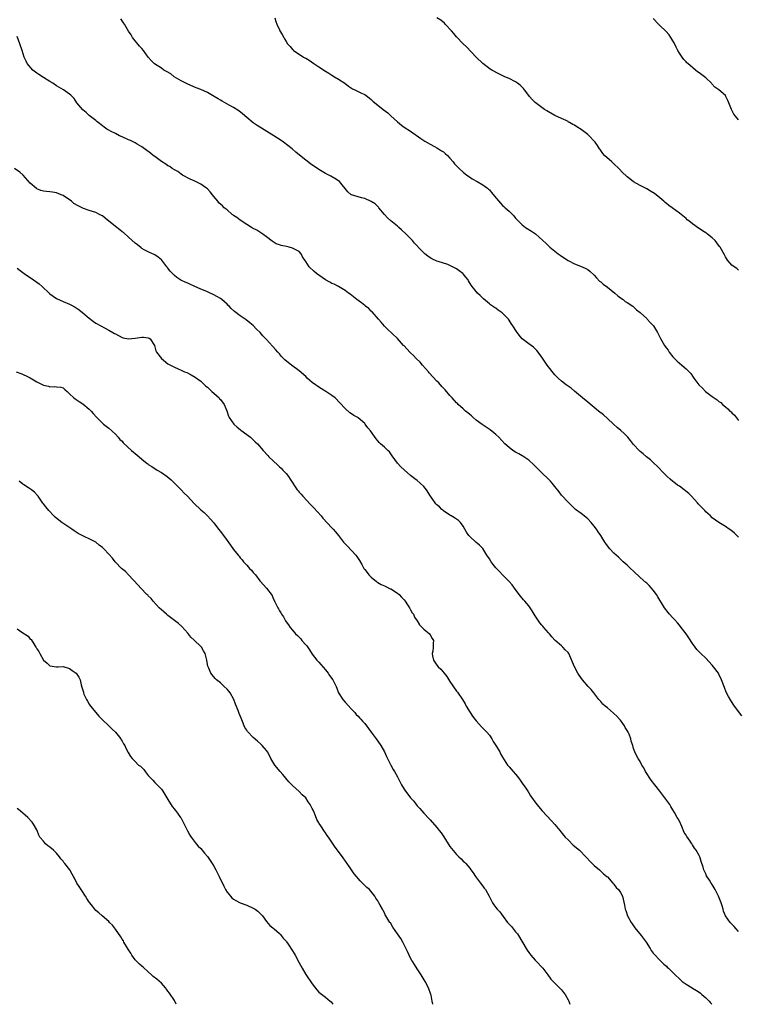
# Model space of a CAD drawing. Units: inches. Extents: x 2547000 to 2550000, y 1539000 to 1542000.
# Drawn here: x 2549054 to 2549273, y 1539000 to 1539300 of the extents above; entities that cross this region are included whole.
import ezdxf

# ---------------------------------------------------------------- set-up
doc = ezdxf.new("R2010")
doc.units = ezdxf.units.IN
doc.header["$MEASUREMENT"] = 0
doc.layers.add('LD25471539_10ft', color=41, linetype='Continuous')

msp = doc.modelspace()

# ---------------------------------------------------------------- linework, layer by layer
at = {"layer": 'LD25471539_10ft'}
for points, elevation in [([(2549273, 1539142.51), (2549271.74, 1539143.74), (2549270.63, 1539144.63), (2549270.11, 1539145), (2549269, 1539145.75), (2549267, 1539146.99), (2549265, 1539148.45), (2549264.42, 1539149), (2549263, 1539150.29), (2549262.67, 1539150.67), (2549261, 1539152.36), (2549260.7, 1539152.7), (2549260.46, 1539153), (2549258.67, 1539155), (2549257.82, 1539155.82), (2549256.43, 1539157), (2549255, 1539158.04), (2549254.42, 1539158.42), (2549253.3, 1539159.3), (2549253, 1539159.51), (2549252.18, 1539160.18), (2549251.28, 1539161), (2549249.3, 1539163), (2549249.17, 1539163.17), (2549249, 1539163.33), (2549248.21, 1539164.21), (2549247.3, 1539165), (2549246.15, 1539166.15), (2549244.96, 1539167), (2549243.94, 1539167.94), (2549243, 1539168.68), (2549242.64, 1539169), (2549241, 1539170.75), (2549240.02, 1539172.02), (2549239.2, 1539173), (2549238.16, 1539174.16), (2549237.1, 1539175.1), (2549236.02, 1539176.02), (2549234.83, 1539177), (2549233, 1539178.75), (2549231.8, 1539179.8), (2549230.26, 1539181), (2549227, 1539183.71), (2549225.36, 1539185), (2549223, 1539187.09), (2549221.94, 1539187.94), (2549220.45, 1539189), (2549219, 1539190.06), (2549218, 1539191), (2549217.49, 1539191.49), (2549217, 1539192.05), (2549216.56, 1539192.56), (2549215, 1539194.51), (2549214.63, 1539195), (2549213, 1539197.43), (2549211.89, 1539199), (2549211.49, 1539199.49), (2549211, 1539199.97), (2549210.44, 1539200.44), (2549209, 1539201.52), (2549207.06, 1539203.06), (2549206.12, 1539204.12), (2549205.25, 1539205.25), (2549204.15, 1539207), (2549203.66, 1539207.66), (2549203, 1539208.71), (2549202.8, 1539209), (2549201, 1539210.9), (2549200.88, 1539211), (2549199.74, 1539211.74), (2549199, 1539212.35), (2549198.6, 1539212.6), (2549198, 1539213), (2549197.37, 1539213.37), (2549197, 1539213.69), (2549195.19, 1539215.19), (2549194.21, 1539216.21), (2549193.41, 1539217), (2549193, 1539217.47), (2549191.72, 1539219), (2549191.43, 1539219.43), (2549190.68, 1539220.68), (2549190.51, 1539221), (2549189.85, 1539221.85), (2549189, 1539222.87), (2549188.87, 1539223), (2549187.75, 1539223.75), (2549187, 1539224.36), (2549186.56, 1539224.56), (2549185, 1539225.43), (2549184.32, 1539225.68), (2549181.36, 1539226.64), (2549181, 1539226.74), (2549179.44, 1539227.44), (2549179, 1539227.71), (2549178.24, 1539228.24), (2549177.35, 1539229), (2549177, 1539229.26), (2549175.32, 1539231), (2549175.15, 1539231.15), (2549174.2, 1539232.2), (2549173.53, 1539233), (2549171.6, 1539235), (2549170.23, 1539236.23), (2549169.42, 1539237), (2549169, 1539237.36), (2549166.99, 1539238.99), (2549165.96, 1539239.96), (2549164.99, 1539240.99), (2549163.33, 1539243), (2549163.19, 1539243.19), (2549163, 1539243.36), (2549162.19, 1539244.19), (2549161, 1539244.96), (2549159, 1539245.86), (2549158.03, 1539246.03), (2549157, 1539246.31), (2549155, 1539246.95), (2549154.91, 1539247), (2549153.86, 1539247.86), (2549151.3, 1539251), (2549151, 1539251.25), (2549149.93, 1539251.93), (2549148.66, 1539252.66), (2549148.01, 1539253), (2549147, 1539253.49), (2549145, 1539254.7), (2549142.42, 1539256.42), (2549141, 1539257.5), (2549139.07, 1539259.07), (2549137.97, 1539259.97), (2549136.82, 1539261), (2549134.22, 1539263), (2549133.5, 1539263.5), (2549131.25, 1539265), (2549126.15, 1539268.15), (2549124.95, 1539268.95), (2549123, 1539270.56), (2549121.71, 1539271.71), (2549120.58, 1539272.58), (2549119, 1539273.6), (2549117.65, 1539274.35), (2549115.55, 1539275.55), (2549115, 1539275.82), (2549114.27, 1539276.27), (2549113.03, 1539277), (2549111, 1539278.15), (2549109, 1539279.07), (2549107.62, 1539279.62), (2549105, 1539280.72), (2549103, 1539281.76), (2549100.87, 1539283), (2549099.82, 1539283.82), (2549098.58, 1539284.58), (2549097.78, 1539285), (2549097, 1539285.57), (2549094.93, 1539286.93), (2549093.89, 1539287.89), (2549092.98, 1539288.98), (2549091.49, 1539291), (2549091, 1539291.6), (2549090.34, 1539292.34), (2549088.22, 1539295), (2549087.73, 1539295.73), (2549087, 1539296.87), (2549085.77, 1539299), (2549085.45, 1539299.45), (2549085, 1539299.99), (2549084.6, 1539300.6)], 8550), ([(2549131.56, 1539301), (2549131.88, 1539299.88), (2549132.2, 1539299), (2549133, 1539297.3), (2549133.15, 1539297), (2549133.86, 1539295.86), (2549134.28, 1539295), (2549134.57, 1539294.57), (2549135, 1539293.75), (2549135.43, 1539293), (2549136.22, 1539292.22), (2549137, 1539291.32), (2549137.17, 1539291.17), (2549137.31, 1539291), (2549139, 1539289.91), (2549140.34, 1539289), (2549140.78, 1539288.78), (2549141, 1539288.63), (2549142.03, 1539288.03), (2549143.46, 1539287), (2549145, 1539285.96), (2549147, 1539284.65), (2549148.02, 1539284.02), (2549149, 1539283.44), (2549149.78, 1539283), (2549151, 1539282.24), (2549152.88, 1539281), (2549154.08, 1539280.08), (2549155.29, 1539279.29), (2549155.93, 1539279), (2549157, 1539278.47), (2549158.01, 1539278.01), (2549159, 1539277.56), (2549159.86, 1539277), (2549160.48, 1539276.48), (2549161, 1539276.08), (2549161.51, 1539275.51), (2549162.1, 1539275), (2549163, 1539274.33), (2549164.64, 1539273), (2549166.01, 1539272.01), (2549167, 1539271.05), (2549169, 1539269.18), (2549170.25, 1539268.25), (2549171, 1539267.62), (2549173, 1539266.34), (2549176.1, 1539264.1), (2549177.29, 1539263.29), (2549179, 1539262.38), (2549180.26, 1539261.74), (2549181, 1539261.34), (2549181.52, 1539261), (2549182.39, 1539260.39), (2549183, 1539260.03), (2549183.57, 1539259.57), (2549184.22, 1539259), (2549185, 1539258.18), (2549186, 1539257), (2549186.41, 1539256.41), (2549187, 1539255.75), (2549187.37, 1539255.37), (2549187.76, 1539255), (2549189, 1539253.9), (2549190.12, 1539253), (2549190.62, 1539252.62), (2549191.81, 1539251.81), (2549193.24, 1539251), (2549195, 1539250.05), (2549196.4, 1539249), (2549196.72, 1539248.72), (2549197, 1539248.45), (2549197.67, 1539247.67), (2549198.53, 1539246.53), (2549200.38, 1539244.38), (2549201, 1539243.73), (2549201.41, 1539243.41), (2549201.87, 1539243), (2549203, 1539241.93), (2549204.03, 1539241), (2549204.51, 1539240.51), (2549205, 1539239.87), (2549205.41, 1539239.41), (2549205.75, 1539239), (2549206.38, 1539238.38), (2549207, 1539237.83), (2549208.07, 1539237), (2549209.89, 1539235.89), (2549211.03, 1539235.03), (2549213.3, 1539233), (2549214.18, 1539232.18), (2549215, 1539231.35), (2549215.21, 1539231.21), (2549215.44, 1539231), (2549217, 1539229.77), (2549218.01, 1539229), (2549218.59, 1539228.59), (2549219, 1539228.27), (2549221, 1539226.93), (2549223, 1539225.87), (2549225.27, 1539225), (2549226.46, 1539224.46), (2549227, 1539224.19), (2549227.62, 1539223.62), (2549229, 1539222.47), (2549229.63, 1539221.63), (2549230.62, 1539220.62), (2549231, 1539220.41), (2549231.73, 1539219.73), (2549233, 1539218.8), (2549235.3, 1539217), (2549236.17, 1539216.17), (2549237, 1539215.55), (2549237.83, 1539215), (2549238.45, 1539214.45), (2549239, 1539214.08), (2549240.71, 1539213), (2549241, 1539212.76), (2549241.88, 1539211.88), (2549243, 1539211.1), (2549245, 1539209.18), (2549245.17, 1539209), (2549246.01, 1539208.01), (2549247.08, 1539207), (2549248.33, 1539205), (2549249.15, 1539203.15), (2549250.39, 1539201), (2549250.67, 1539200.67), (2549251, 1539200.2), (2549251.53, 1539199.53), (2549251.87, 1539199), (2549253, 1539197.58), (2549253.27, 1539197.27), (2549254.25, 1539196.25), (2549255, 1539195.55), (2549255.73, 1539195), (2549257, 1539193.9), (2549257.95, 1539193), (2549258.45, 1539192.45), (2549259, 1539191.63), (2549259.38, 1539191), (2549260.87, 1539189), (2549261.96, 1539187.96), (2549262.93, 1539187), (2549265, 1539185.38), (2549265.57, 1539185), (2549266.44, 1539184.45), (2549267, 1539183.88), (2549267.56, 1539183.56), (2549268.14, 1539183), (2549269, 1539182.23), (2549269.69, 1539181.69), (2549270.36, 1539181), (2549270.72, 1539180.72), (2549271, 1539180.43), (2549271.74, 1539179.74), (2549273, 1539178.13)], 8540), ([(2549273, 1539223.99), (2549272.45, 1539224.45), (2549271.64, 1539225), (2549271, 1539225.52), (2549269.67, 1539227), (2549269, 1539227.99), (2549268.67, 1539228.67), (2549267.35, 1539231), (2549267.19, 1539231.19), (2549266.35, 1539232.35), (2549265.83, 1539233), (2549265, 1539233.8), (2549263.52, 1539235), (2549263.21, 1539235.21), (2549263, 1539235.37), (2549261.96, 1539235.96), (2549261, 1539236.68), (2549260.8, 1539236.8), (2549259, 1539238.1), (2549257.88, 1539239), (2549257.37, 1539239.37), (2549257, 1539239.7), (2549255.45, 1539241), (2549255, 1539241.36), (2549252.78, 1539243), (2549251.74, 1539243.74), (2549251, 1539244.31), (2549250.62, 1539244.62), (2549250.2, 1539245), (2549249, 1539246.02), (2549247.33, 1539247.33), (2549246.1, 1539248.1), (2549245, 1539248.74), (2549243, 1539249.82), (2549241, 1539250.96), (2549239.82, 1539251.82), (2549239, 1539252.48), (2549238.72, 1539252.72), (2549237.7, 1539253.7), (2549236.46, 1539255), (2549235, 1539256.4), (2549234.31, 1539257), (2549232.14, 1539259), (2549231.61, 1539259.61), (2549231, 1539260.48), (2549230.78, 1539260.78), (2549230.64, 1539261), (2549229.96, 1539261.96), (2549229.29, 1539263), (2549229, 1539263.33), (2549227.43, 1539265), (2549227, 1539265.37), (2549225, 1539266.92), (2549223.69, 1539267.69), (2549223, 1539268.2), (2549222.46, 1539268.46), (2549221.49, 1539269), (2549221.17, 1539269.17), (2549221, 1539269.29), (2549220.4, 1539269.6), (2549219, 1539270.28), (2549217, 1539271.19), (2549215, 1539272.23), (2549214.56, 1539272.56), (2549213.85, 1539273), (2549213, 1539273.57), (2549211, 1539275.15), (2549210.07, 1539276.07), (2549209.25, 1539277), (2549209, 1539277.29), (2549207.73, 1539279), (2549207.39, 1539279.39), (2549206.38, 1539280.38), (2549205.59, 1539281), (2549205, 1539281.41), (2549203, 1539282.47), (2549201.76, 1539283), (2549199.89, 1539283.89), (2549197.71, 1539285), (2549197.28, 1539285.28), (2549194.98, 1539287), (2549193, 1539289), (2549190.07, 1539292.07), (2549189, 1539293), (2549187, 1539295.12), (2549186.17, 1539296.17), (2549185.44, 1539297), (2549183.56, 1539299), (2549183.28, 1539299.28), (2549182.19, 1539300.19), (2549181, 1539301)], 8530), ([(2549273, 1539269.8), (2549272.04, 1539271), (2549271.59, 1539271.59), (2549271, 1539272.76), (2549270.85, 1539273), (2549269.99, 1539275), (2549269.71, 1539275.71), (2549269.15, 1539277), (2549269, 1539277.21), (2549267.01, 1539279), (2549265.79, 1539279.79), (2549264.84, 1539280.84), (2549264.74, 1539281), (2549263, 1539282.63), (2549262.58, 1539283), (2549261, 1539284.19), (2549260.51, 1539284.51), (2549259.89, 1539285), (2549257.55, 1539287), (2549257.27, 1539287.27), (2549257, 1539287.57), (2549256.28, 1539288.28), (2549255.76, 1539289), (2549255, 1539290.14), (2549254.5, 1539291), (2549253.98, 1539291.98), (2549253.32, 1539293.32), (2549253, 1539293.92), (2549252.35, 1539295), (2549251.8, 1539295.8), (2549250.86, 1539296.86), (2549249, 1539298.6), (2549248.6, 1539299), (2549247, 1539300.71)], 8520), ([(2549274.03, 1539088.03), (2549271.81, 1539091), (2549270.68, 1539092.68), (2549269.92, 1539093.92), (2549269.23, 1539095.23), (2549268.69, 1539096.69), (2549267.85, 1539099), (2549267, 1539100.76), (2549266.86, 1539101), (2549265.37, 1539103), (2549265, 1539103.45), (2549263, 1539105.6), (2549261.5, 1539107), (2549261.25, 1539107.25), (2549260.29, 1539108.29), (2549259.72, 1539109), (2549259, 1539110.04), (2549257.83, 1539111.83), (2549257, 1539113), (2549255.53, 1539115), (2549255, 1539115.69), (2549254.4, 1539116.4), (2549253.42, 1539117.42), (2549253, 1539117.95), (2549251.95, 1539119), (2549251.5, 1539119.5), (2549250.44, 1539121), (2549249.53, 1539122.47), (2549249, 1539123.28), (2549248.34, 1539124.34), (2549247.99, 1539125), (2549247, 1539126.36), (2549246.49, 1539127), (2549245.75, 1539127.75), (2549245, 1539128.47), (2549244.71, 1539128.71), (2549243, 1539130.23), (2549241, 1539132.15), (2549240.05, 1539133), (2549239, 1539133.98), (2549237.84, 1539135), (2549236.37, 1539136.37), (2549235.66, 1539137), (2549235, 1539137.62), (2549233.75, 1539139), (2549233, 1539139.91), (2549232.54, 1539140.54), (2549232.25, 1539141), (2549231, 1539143), (2549230.17, 1539144.17), (2549229.7, 1539145), (2549229, 1539145.88), (2549228.04, 1539147), (2549227, 1539148.11), (2549226.5, 1539148.5), (2549225.92, 1539149), (2549225, 1539149.74), (2549223.29, 1539151), (2549223, 1539151.25), (2549222.12, 1539152.12), (2549221, 1539153.15), (2549219, 1539155.37), (2549218.3, 1539156.3), (2549217, 1539157.97), (2549216.13, 1539159), (2549215.64, 1539159.64), (2549215, 1539160.17), (2549213, 1539162.14), (2549212.16, 1539163), (2549211.61, 1539163.61), (2549211, 1539164.18), (2549210.59, 1539164.59), (2549209, 1539166.02), (2549207.23, 1539167.23), (2549207, 1539167.35), (2549205.96, 1539167.96), (2549205, 1539168.43), (2549204.13, 1539169), (2549203, 1539169.83), (2549201.73, 1539171), (2549199.85, 1539173), (2549199, 1539173.8), (2549198.37, 1539174.37), (2549197.25, 1539175.25), (2549196.03, 1539176.03), (2549194.84, 1539176.84), (2549193, 1539178.24), (2549192.05, 1539179), (2549191.51, 1539179.51), (2549191, 1539179.91), (2549190.43, 1539180.43), (2549189.7, 1539181), (2549189.36, 1539181.36), (2549189, 1539181.63), (2549187.52, 1539183), (2549187.27, 1539183.27), (2549187, 1539183.49), (2549185.69, 1539185), (2549185, 1539185.73), (2549183.51, 1539187.51), (2549182.51, 1539188.51), (2549181.56, 1539189.56), (2549181, 1539190.08), (2549178.65, 1539192.65), (2549178.4, 1539193), (2549176.66, 1539195), (2549175.9, 1539195.9), (2549174.73, 1539197), (2549173.91, 1539197.91), (2549173, 1539198.76), (2549172.71, 1539199), (2549171, 1539200.86), (2549170.85, 1539201), (2549169, 1539203.13), (2549165.95, 1539205.95), (2549165, 1539206.86), (2549164.06, 1539208.06), (2549163.21, 1539209), (2549161.26, 1539211.26), (2549161, 1539211.5), (2549160.25, 1539212.25), (2549159.25, 1539213), (2549159, 1539213.21), (2549158, 1539214), (2549156.61, 1539215), (2549154.6, 1539216.6), (2549154.01, 1539217), (2549153, 1539217.74), (2549151, 1539218.94), (2549149.66, 1539219.66), (2549149, 1539219.94), (2549148.32, 1539220.32), (2549147, 1539221.04), (2549145, 1539222.41), (2549144.24, 1539223), (2549143.58, 1539223.58), (2549142.02, 1539225), (2549141, 1539226.6), (2549140.69, 1539227), (2549140.04, 1539228.04), (2549139.63, 1539229), (2549139, 1539229.63), (2549137, 1539230.71), (2549135.98, 1539231), (2549135.14, 1539231.14), (2549133.49, 1539231.49), (2549133, 1539231.69), (2549132.02, 1539232.02), (2549130.77, 1539232.77), (2549129, 1539234.16), (2549127.89, 1539235), (2549127.36, 1539235.36), (2549126.13, 1539236.13), (2549125, 1539236.66), (2549124.8, 1539236.8), (2549124.43, 1539237), (2549123, 1539237.86), (2549121, 1539239.2), (2549120.04, 1539240.04), (2549119, 1539240.64), (2549118.81, 1539240.81), (2549118.54, 1539241), (2549117, 1539242.35), (2549116.14, 1539243), (2549115.6, 1539243.6), (2549114.55, 1539244.55), (2549114.15, 1539245), (2549113, 1539246.43), (2549112.58, 1539247), (2549111.82, 1539247.82), (2549111, 1539248.77), (2549110.75, 1539249), (2549109.74, 1539249.74), (2549109, 1539250.24), (2549107, 1539251.23), (2549105.76, 1539251.76), (2549103.45, 1539253), (2549103, 1539253.29), (2549102.04, 1539254.04), (2549101, 1539254.57), (2549100.32, 1539255), (2549099.56, 1539255.56), (2549099, 1539255.78), (2549098.32, 1539256.32), (2549097, 1539257.13), (2549095, 1539258.65), (2549094.52, 1539259), (2549093.67, 1539259.67), (2549091, 1539261.58), (2549089.59, 1539262.41), (2549089, 1539262.78), (2549087.53, 1539263.53), (2549087, 1539263.75), (2549085, 1539264.67), (2549084.25, 1539265), (2549083, 1539265.63), (2549081.7, 1539266.3), (2549081, 1539266.64), (2549080.38, 1539267), (2549079.57, 1539267.57), (2549079, 1539268), (2549077.72, 1539269), (2549077.33, 1539269.33), (2549077, 1539269.58), (2549075, 1539271.2), (2549074.05, 1539272.05), (2549073, 1539272.92), (2549071.24, 1539275), (2549070.34, 1539276.34), (2549069.35, 1539277.35), (2549069, 1539277.66), (2549067.09, 1539279), (2549065.75, 1539279.75), (2549065, 1539280.21), (2549063.83, 1539281), (2549063, 1539281.49), (2549061, 1539282.74), (2549059.63, 1539283.63), (2549059, 1539284.07), (2549057.77, 1539285), (2549056.04, 1539287), (2549055.76, 1539287.76), (2549055.14, 1539289), (2549054.52, 1539291), (2549053.82, 1539293), (2549053, 1539295.25)], 8560), ([(2549273, 1539022.26), (2549272.29, 1539023), (2549271.7, 1539023.7), (2549271, 1539024.43), (2549270.49, 1539025), (2549269.06, 1539027), (2549268.45, 1539028.45), (2549268.28, 1539029), (2549267.99, 1539030.01), (2549267.65, 1539031), (2549267.45, 1539031.45), (2549266.86, 1539033), (2549265.83, 1539035), (2549265, 1539036.51), (2549264.67, 1539037), (2549264.13, 1539037.87), (2549263.24, 1539039.24), (2549263, 1539039.82), (2549262.58, 1539040.58), (2549262.41, 1539041), (2549262.18, 1539041.82), (2549261.56, 1539043.56), (2549261.18, 1539045), (2549261, 1539045.41), (2549260.12, 1539047), (2549259.61, 1539047.61), (2549259, 1539048.67), (2549258.85, 1539048.85), (2549258.76, 1539049), (2549258.21, 1539049.79), (2549257.18, 1539051.18), (2549257, 1539051.57), (2549256.46, 1539052.46), (2549255.71, 1539054.29), (2549255, 1539055.85), (2549254.56, 1539056.56), (2549254.33, 1539057), (2549253.5, 1539058.5), (2549253, 1539059.32), (2549252.33, 1539060.33), (2549252, 1539061), (2549250.56, 1539063), (2549249, 1539065.03), (2549247.42, 1539067), (2549246.36, 1539068.36), (2549245.91, 1539069), (2549245, 1539070.46), (2549244.64, 1539071), (2549244.1, 1539072.1), (2549243.53, 1539073), (2549243, 1539074.05), (2549242.43, 1539075), (2549241.91, 1539075.91), (2549241.38, 1539077), (2549241, 1539078.04), (2549240.72, 1539079), (2549240.29, 1539080.29), (2549240.15, 1539081), (2549239.61, 1539082.39), (2549239.33, 1539083), (2549239, 1539083.58), (2549238.42, 1539084.42), (2549238.17, 1539085), (2549237.67, 1539085.67), (2549237, 1539086.66), (2549236.73, 1539087), (2549235.86, 1539087.86), (2549235, 1539088.75), (2549234.85, 1539088.85), (2549233, 1539090.42), (2549232.29, 1539091), (2549231.61, 1539091.61), (2549231, 1539092.33), (2549230.66, 1539092.66), (2549230.44, 1539093), (2549229.79, 1539093.79), (2549228.89, 1539095), (2549228.06, 1539096.06), (2549227.16, 1539097), (2549225.37, 1539099), (2549224.39, 1539100.39), (2549223.98, 1539101), (2549222.95, 1539103), (2549221.21, 1539107), (2549221, 1539107.31), (2549220.15, 1539108.15), (2549219.39, 1539109), (2549219, 1539109.36), (2549217.03, 1539111.03), (2549216.07, 1539112.07), (2549215.31, 1539113), (2549215, 1539113.32), (2549213.66, 1539115), (2549213.33, 1539115.33), (2549213, 1539115.69), (2549212.42, 1539116.42), (2549211, 1539118.53), (2549210.7, 1539119), (2549210.08, 1539120.08), (2549209.44, 1539121), (2549209, 1539121.6), (2549207.82, 1539123), (2549207.43, 1539123.43), (2549206.52, 1539124.52), (2549206.09, 1539125), (2549204.65, 1539127), (2549203.98, 1539127.98), (2549203.04, 1539129), (2549201, 1539131.04), (2549200.07, 1539132.07), (2549199.14, 1539133), (2549199, 1539133.17), (2549198.2, 1539134.2), (2549197.52, 1539135), (2549197, 1539135.88), (2549196.57, 1539136.57), (2549196.24, 1539137), (2549195, 1539139.05), (2549194.03, 1539140.03), (2549192.87, 1539141), (2549191, 1539142.71), (2549190.74, 1539143), (2549190.06, 1539144.06), (2549189, 1539145.91), (2549188.23, 1539147), (2549187.56, 1539147.56), (2549187, 1539147.96), (2549186.41, 1539148.41), (2549185.4, 1539149), (2549185, 1539149.21), (2549183, 1539150.55), (2549182.78, 1539150.78), (2549182.48, 1539151), (2549181.76, 1539151.75), (2549181, 1539152.41), (2549180.73, 1539152.73), (2549180.47, 1539153), (2549179.07, 1539155), (2549177.79, 1539157), (2549177, 1539157.99), (2549175.94, 1539159), (2549175, 1539159.77), (2549174.27, 1539160.27), (2549173.4, 1539161), (2549173, 1539161.31), (2549171.02, 1539163.02), (2549169.98, 1539163.98), (2549169, 1539165.07), (2549167.36, 1539167.36), (2549167, 1539167.94), (2549166.53, 1539168.53), (2549166.08, 1539169), (2549165, 1539169.99), (2549163.83, 1539171), (2549163.35, 1539171.35), (2549163, 1539171.87), (2549162.48, 1539172.48), (2549160.77, 1539175), (2549159.92, 1539175.92), (2549159.16, 1539177), (2549159, 1539177.17), (2549157, 1539178.91), (2549156.87, 1539179), (2549155.68, 1539179.68), (2549155, 1539180.13), (2549154.46, 1539180.46), (2549153, 1539181.73), (2549151.45, 1539183.45), (2549149.96, 1539185), (2549149, 1539185.73), (2549147.15, 1539187), (2549145.81, 1539187.81), (2549145, 1539188.32), (2549144.57, 1539188.57), (2549143.97, 1539189), (2549143, 1539189.75), (2549142.28, 1539190.28), (2549141.49, 1539191), (2549141, 1539191.48), (2549139, 1539193.27), (2549136.66, 1539195), (2549135.72, 1539195.72), (2549134.65, 1539196.65), (2549133.66, 1539197.66), (2549133, 1539198.41), (2549132.51, 1539199), (2549131.77, 1539199.77), (2549131, 1539200.64), (2549130.82, 1539200.82), (2549129, 1539202.85), (2549127.96, 1539203.97), (2549127.08, 1539205), (2549126.02, 1539206.02), (2549125, 1539207.05), (2549123.94, 1539207.94), (2549122.83, 1539208.83), (2549122.54, 1539209), (2549121, 1539210.08), (2549119.31, 1539211.31), (2549118.27, 1539212.27), (2549117.63, 1539213), (2549117.29, 1539213.29), (2549117, 1539213.6), (2549115.45, 1539215), (2549115, 1539215.3), (2549113.9, 1539215.9), (2549113, 1539216.43), (2549112.6, 1539216.6), (2549111.83, 1539217), (2549111, 1539217.34), (2549110.37, 1539217.63), (2549109, 1539218.17), (2549107, 1539219.12), (2549105.66, 1539219.66), (2549105, 1539219.99), (2549104.28, 1539220.28), (2549102.96, 1539220.96), (2549101.74, 1539221.74), (2549101, 1539222.37), (2549099.69, 1539223.69), (2549099, 1539224.59), (2549098.81, 1539224.81), (2549098.68, 1539225), (2549097.07, 1539227.07), (2549097, 1539227.15), (2549095.98, 1539227.98), (2549095, 1539228.67), (2549094.78, 1539228.78), (2549093.38, 1539229.38), (2549093, 1539229.55), (2549091.78, 1539230.22), (2549091, 1539230.63), (2549090.78, 1539230.78), (2549089.66, 1539231.66), (2549089, 1539232.24), (2549087, 1539234.08), (2549085.43, 1539235.43), (2549085, 1539235.7), (2549084.3, 1539236.3), (2549083, 1539237.25), (2549079.88, 1539239.88), (2549079, 1539240.5), (2549078.69, 1539240.69), (2549078.1, 1539241), (2549077, 1539241.54), (2549075, 1539242.16), (2549073.21, 1539242.79), (2549073, 1539242.85), (2549071.56, 1539243.56), (2549070.32, 1539244.32), (2549069.53, 1539245), (2549067, 1539246.72), (2549066.39, 1539247), (2549065, 1539247.57), (2549063.73, 1539247.73), (2549063, 1539247.89), (2549061.92, 1539247.92), (2549061, 1539248.08), (2549060.25, 1539248.25), (2549059, 1539248.8), (2549058.87, 1539248.87), (2549057, 1539250.56), (2549054.83, 1539253), (2549053.84, 1539253.84), (2549052.14, 1539255)], 8570), ([(2549053, 1539224.61), (2549053.88, 1539223.88), (2549055.09, 1539223), (2549057.94, 1539221), (2549059, 1539220.32), (2549059.76, 1539219.76), (2549060.67, 1539219), (2549062.8, 1539217), (2549063, 1539216.8), (2549064, 1539216), (2549065, 1539215.33), (2549067, 1539214.38), (2549069, 1539213.55), (2549069.37, 1539213.37), (2549070.67, 1539212.67), (2549071, 1539212.48), (2549071.88, 1539211.88), (2549073, 1539211), (2549075, 1539209.3), (2549076.32, 1539208.32), (2549077, 1539207.85), (2549078.48, 1539207), (2549079.63, 1539206.37), (2549081, 1539205.66), (2549082.13, 1539205), (2549082.69, 1539204.69), (2549083, 1539204.5), (2549085, 1539203.46), (2549085.35, 1539203.35), (2549087, 1539203.04), (2549089, 1539203.24), (2549091, 1539203.53), (2549091.5, 1539203.5), (2549093, 1539203.33), (2549093.22, 1539203.22), (2549093.55, 1539203), (2549094.86, 1539201), (2549095, 1539200.63), (2549095.33, 1539199.33), (2549095.51, 1539199), (2549096.98, 1539196.98), (2549099, 1539195.44), (2549099.77, 1539195), (2549101, 1539194.4), (2549102.13, 1539193.87), (2549103, 1539193.49), (2549104.01, 1539193), (2549104.7, 1539192.7), (2549106.04, 1539192.04), (2549107.31, 1539191.31), (2549109, 1539190.06), (2549109.56, 1539189.56), (2549110.11, 1539189), (2549110.57, 1539188.57), (2549111, 1539188.23), (2549112.32, 1539187), (2549113, 1539186.44), (2549114.56, 1539185), (2549114.75, 1539184.75), (2549115, 1539184.47), (2549116.13, 1539183), (2549116.96, 1539181.04), (2549117.45, 1539179.45), (2549117.66, 1539179), (2549119.08, 1539177), (2549120.05, 1539176.05), (2549121, 1539175.38), (2549121.2, 1539175.2), (2549124.15, 1539173), (2549125, 1539172.25), (2549125.63, 1539171.63), (2549126.32, 1539171), (2549127.99, 1539169), (2549129.4, 1539167.4), (2549129.8, 1539167), (2549132.5, 1539164.5), (2549133, 1539164), (2549133.53, 1539163.53), (2549134.02, 1539163), (2549135, 1539161.89), (2549135.73, 1539161), (2549136.25, 1539160.25), (2549138.37, 1539157), (2549138.67, 1539156.67), (2549139, 1539156.23), (2549139.59, 1539155.59), (2549140.09, 1539155), (2549142.5, 1539152.5), (2549143.47, 1539151.47), (2549145.67, 1539149), (2549146.27, 1539148.27), (2549149, 1539145.35), (2549149.34, 1539145), (2549150.11, 1539144.11), (2549150.95, 1539143), (2549152.57, 1539141), (2549153.75, 1539139.75), (2549156.26, 1539137), (2549156.6, 1539136.6), (2549157.39, 1539135.39), (2549158.15, 1539134.15), (2549158.75, 1539133), (2549159, 1539132.63), (2549159.7, 1539131.7), (2549160.27, 1539131), (2549161, 1539130.27), (2549162.54, 1539129), (2549162.8, 1539128.8), (2549163, 1539128.67), (2549164.05, 1539128.05), (2549165, 1539127.66), (2549165.43, 1539127.43), (2549166.8, 1539126.8), (2549167, 1539126.74), (2549169, 1539125.48), (2549169.54, 1539125), (2549170.23, 1539124.23), (2549171, 1539123.44), (2549171.33, 1539123), (2549172.08, 1539121.92), (2549172.66, 1539121), (2549172.74, 1539120.74), (2549173, 1539120.38), (2549173.45, 1539119.45), (2549173.87, 1539119), (2549174.15, 1539118.15), (2549175.03, 1539117), (2549175.72, 1539115.72), (2549176.52, 1539115), (2549177, 1539114.46), (2549178.75, 1539113), (2549179, 1539112.68), (2549179.6, 1539111.6), (2549179.96, 1539111), (2549179.83, 1539110.17), (2549179.83, 1539109), (2549179.73, 1539107.73), (2549179.55, 1539107), (2549179.64, 1539106.36), (2549180, 1539105), (2549180.41, 1539104.41), (2549181, 1539103.49), (2549181.35, 1539103), (2549182.2, 1539102.2), (2549183.22, 1539101), (2549184.02, 1539100.02), (2549185, 1539098.46), (2549187, 1539095.57), (2549187.26, 1539095.26), (2549188.77, 1539093), (2549189.63, 1539091.63), (2549189.97, 1539091), (2549191.17, 1539089), (2549191.88, 1539087.88), (2549192.54, 1539087), (2549193, 1539086.45), (2549194.61, 1539084.61), (2549195, 1539084.29), (2549196.26, 1539083), (2549197, 1539082.12), (2549197.77, 1539081), (2549198.2, 1539080.2), (2549198.98, 1539079), (2549200.19, 1539077), (2549200.44, 1539076.44), (2549201, 1539075.44), (2549202.53, 1539073), (2549202.73, 1539072.73), (2549203, 1539072.43), (2549203.69, 1539071.69), (2549204.25, 1539071), (2549205, 1539070.19), (2549205.54, 1539069.54), (2549206.35, 1539068.35), (2549207, 1539067.51), (2549208.1, 1539065.9), (2549208.69, 1539065), (2549208.8, 1539064.8), (2549209, 1539064.53), (2549209.58, 1539063.58), (2549211.46, 1539061), (2549213.07, 1539059.07), (2549215.98, 1539055.98), (2549217, 1539054.83), (2549218.49, 1539053), (2549219.64, 1539051.64), (2549220.17, 1539051), (2549221, 1539050.13), (2549222.6, 1539048.6), (2549224.46, 1539047), (2549226.41, 1539045), (2549226.68, 1539044.68), (2549227.65, 1539043.65), (2549228.37, 1539043), (2549229, 1539042.39), (2549230.64, 1539041), (2549230.82, 1539040.82), (2549231, 1539040.65), (2549231.82, 1539039.82), (2549232.85, 1539039), (2549233, 1539038.85), (2549234.65, 1539037), (2549234.81, 1539036.81), (2549235, 1539036.62), (2549235.66, 1539035.66), (2549236.36, 1539035), (2549237, 1539034.12), (2549237.62, 1539033), (2549238.26, 1539030.26), (2549238.47, 1539029), (2549238.63, 1539028.63), (2549239.18, 1539027), (2549240.21, 1539025), (2549240.51, 1539024.51), (2549241.33, 1539023.33), (2549243.27, 1539021), (2549244.78, 1539019), (2549246.05, 1539017), (2549246.4, 1539016.4), (2549247, 1539015.62), (2549247.25, 1539015.25), (2549249, 1539013.43), (2549249.48, 1539013), (2549250.22, 1539012.22), (2549251, 1539011.59), (2549251.28, 1539011.28), (2549251.62, 1539011), (2549253, 1539009.67), (2549253.66, 1539009), (2549255, 1539007.74), (2549255.36, 1539007.36), (2549255.8, 1539007), (2549257, 1539006.1), (2549258.81, 1539005), (2549259, 1539004.91), (2549260.22, 1539004.22), (2549261, 1539003.74), (2549261.44, 1539003.44), (2549261.85, 1539003), (2549263, 1539001.99), (2549264.05, 1539001), (2549264.49, 1539000.49), (2549264.86, 1539000)], 8580), ([(2549052.66, 1539193), (2549054.38, 1539192.38), (2549055, 1539192.08), (2549055.75, 1539191.75), (2549057, 1539191.08), (2549059, 1539189.89), (2549061, 1539188.87), (2549062.54, 1539188.54), (2549063, 1539188.36), (2549064.5, 1539188.5), (2549065, 1539188.4), (2549066.27, 1539188.27), (2549067, 1539188.03), (2549067.52, 1539187.52), (2549068.23, 1539187), (2549069, 1539186.29), (2549070.26, 1539185), (2549070.68, 1539184.68), (2549071, 1539184.54), (2549071.86, 1539183.86), (2549073, 1539183.19), (2549075, 1539181.57), (2549075.61, 1539181), (2549076.21, 1539180.21), (2549077.15, 1539179.15), (2549077.34, 1539179), (2549079, 1539177.25), (2549079.36, 1539177), (2549081, 1539175.74), (2549081.88, 1539175), (2549083, 1539173.94), (2549083.78, 1539173), (2549084.35, 1539172.35), (2549085, 1539171.76), (2549085.33, 1539171.33), (2549087.91, 1539169), (2549088.46, 1539168.46), (2549089, 1539168.05), (2549090.18, 1539167), (2549091, 1539166.31), (2549092.62, 1539165), (2549092.84, 1539164.84), (2549093, 1539164.72), (2549094.06, 1539164.06), (2549095.67, 1539163), (2549097, 1539162.21), (2549098.72, 1539161), (2549099.97, 1539159.97), (2549101.01, 1539159.01), (2549101.98, 1539157.98), (2549102.98, 1539157), (2549103.93, 1539155.93), (2549104.9, 1539155), (2549107, 1539152.8), (2549109, 1539150.88), (2549110.02, 1539150.02), (2549111, 1539149.06), (2549112, 1539148), (2549113, 1539146.84), (2549114.39, 1539145), (2549115, 1539144.22), (2549117, 1539141.49), (2549118.08, 1539140.08), (2549119, 1539138.8), (2549120.38, 1539137), (2549120.68, 1539136.68), (2549121, 1539136.21), (2549121.58, 1539135.58), (2549122.05, 1539135), (2549123, 1539133.94), (2549123.9, 1539133), (2549124.46, 1539132.46), (2549125, 1539131.71), (2549125.67, 1539131), (2549127, 1539129.19), (2549127.2, 1539129), (2549128.04, 1539128.04), (2549129.03, 1539127), (2549130.72, 1539124.72), (2549131, 1539124.13), (2549131.46, 1539123), (2549131.87, 1539122.13), (2549132.46, 1539121), (2549132.7, 1539120.7), (2549133, 1539120.09), (2549133.42, 1539119.42), (2549133.63, 1539119), (2549134.2, 1539118.2), (2549134.8, 1539117), (2549135, 1539116.68), (2549135.76, 1539115.76), (2549136.24, 1539115), (2549137, 1539114.14), (2549137.92, 1539113), (2549138.47, 1539112.47), (2549139.46, 1539111.46), (2549139.83, 1539111), (2549141, 1539109.71), (2549141.35, 1539109.35), (2549142.15, 1539108.15), (2549143, 1539106.84), (2549144.41, 1539105), (2549144.67, 1539104.67), (2549145, 1539104.37), (2549145.66, 1539103.66), (2549147, 1539102.08), (2549147.87, 1539101), (2549148.3, 1539100.3), (2549149.26, 1539099), (2549150.26, 1539097), (2549150.44, 1539096.44), (2549151.03, 1539095.03), (2549152.28, 1539093), (2549153, 1539092.17), (2549155, 1539090.08), (2549155.97, 1539089), (2549156.43, 1539088.43), (2549157, 1539087.86), (2549157.4, 1539087.4), (2549157.82, 1539087), (2549158.35, 1539086.35), (2549159, 1539085.68), (2549160.17, 1539084.17), (2549161, 1539083.06), (2549162.45, 1539081), (2549163, 1539080.26), (2549163.88, 1539079), (2549165.06, 1539077), (2549165.61, 1539075.61), (2549165.93, 1539075), (2549166.87, 1539073.13), (2549166.92, 1539073), (2549167.67, 1539071.67), (2549168.1, 1539071), (2549169, 1539069.37), (2549169.81, 1539067.81), (2549170.19, 1539067), (2549171, 1539065.67), (2549171.43, 1539065), (2549172.16, 1539064.16), (2549173, 1539062.94), (2549173.97, 1539061.97), (2549174.67, 1539061), (2549175, 1539060.57), (2549175.78, 1539059.78), (2549176.39, 1539059), (2549177, 1539058.27), (2549178.61, 1539056.61), (2549179, 1539056.23), (2549181, 1539053.96), (2549181.42, 1539053.42), (2549181.71, 1539053), (2549182.28, 1539052.28), (2549183.09, 1539051.09), (2549185, 1539048.15), (2549185.5, 1539047.5), (2549187, 1539045.66), (2549187.72, 1539045), (2549188.41, 1539044.41), (2549189, 1539043.71), (2549189.39, 1539043.38), (2549189.79, 1539043), (2549191, 1539041.57), (2549191.39, 1539041), (2549192.1, 1539040.1), (2549192.79, 1539039), (2549194.32, 1539037), (2549195, 1539036.04), (2549195.46, 1539035.46), (2549195.79, 1539035), (2549196.91, 1539033), (2549197.97, 1539031), (2549198.39, 1539030.39), (2549199, 1539029.53), (2549199.41, 1539029), (2549200.21, 1539028.21), (2549201.26, 1539026.74), (2549202.57, 1539025), (2549203.73, 1539023.73), (2549205, 1539022.16), (2549205.54, 1539021.54), (2549205.92, 1539021), (2549208.18, 1539017), (2549208.5, 1539016.5), (2549209, 1539015.84), (2549209.69, 1539015), (2549211, 1539013.51), (2549211.53, 1539013), (2549213, 1539011.38), (2549213.33, 1539011), (2549214.88, 1539009), (2549215.72, 1539007.72), (2549216.46, 1539007), (2549218.39, 1539005), (2549218.71, 1539004.71), (2549219, 1539004.4), (2549219.62, 1539003.62), (2549220.09, 1539003), (2549221, 1539001.41), (2549221.2, 1539001), (2549221.58, 1539000)], 8590), ([(2549179.79, 1539000), (2549179.57, 1539001), (2549179.22, 1539002.78), (2549179.16, 1539003), (2549178.46, 1539005), (2549177.39, 1539007), (2549176.51, 1539008.51), (2549176.16, 1539009), (2549175, 1539010.84), (2549174.14, 1539012.14), (2549173.63, 1539013), (2549173.38, 1539013.38), (2549173, 1539014.1), (2549172.57, 1539015), (2549172.09, 1539016.09), (2549170.63, 1539019), (2549170.05, 1539020.05), (2549169, 1539021.55), (2549167.56, 1539023.56), (2549166.81, 1539024.81), (2549166.66, 1539025), (2549165.47, 1539027), (2549165.28, 1539027.28), (2549165, 1539027.92), (2549164.61, 1539028.61), (2549164.37, 1539029), (2549163.71, 1539030.29), (2549163.32, 1539031), (2549163.19, 1539031.19), (2549163, 1539031.61), (2549162.42, 1539032.42), (2549162.07, 1539033), (2549160.42, 1539035), (2549159.61, 1539035.61), (2549158.64, 1539036.64), (2549158.35, 1539037), (2549157.64, 1539037.64), (2549157, 1539038.37), (2549156.5, 1539039), (2549155.81, 1539039.81), (2549154.98, 1539040.98), (2549153.62, 1539043), (2549153.38, 1539043.38), (2549152.2, 1539045), (2549149.96, 1539047.96), (2549149, 1539049.43), (2549147.91, 1539051), (2549147.51, 1539051.51), (2549147, 1539052.31), (2549146.69, 1539052.69), (2549145.57, 1539054.43), (2549145.1, 1539055.11), (2549145, 1539055.33), (2549144.38, 1539056.38), (2549143.65, 1539058.35), (2549143.36, 1539059), (2549143.23, 1539059.23), (2549143, 1539059.76), (2549142.55, 1539060.55), (2549142.34, 1539061), (2549141.76, 1539061.76), (2549141, 1539062.96), (2549139.89, 1539063.89), (2549139, 1539064.92), (2549137, 1539066.76), (2549136.78, 1539067), (2549135.88, 1539067.88), (2549134.07, 1539070.07), (2549133.24, 1539071), (2549131.62, 1539073), (2549130.4, 1539075), (2549129.93, 1539075.93), (2549129.31, 1539077), (2549129, 1539077.48), (2549127.69, 1539079), (2549127.35, 1539079.35), (2549126.31, 1539080.32), (2549125, 1539081.44), (2549123.24, 1539083.24), (2549123, 1539083.62), (2549122.44, 1539084.44), (2549122.2, 1539085), (2549121.72, 1539086.28), (2549121.28, 1539087.28), (2549121, 1539088.03), (2549120.71, 1539088.71), (2549120.39, 1539089.61), (2549119.59, 1539091.59), (2549119.07, 1539093), (2549117.99, 1539095), (2549117.57, 1539095.57), (2549117, 1539096.19), (2549116.18, 1539097), (2549115, 1539098.04), (2549113.83, 1539099), (2549113.43, 1539099.43), (2549112.48, 1539100.48), (2549112.1, 1539101), (2549111.49, 1539102.51), (2549111.25, 1539103), (2549111.18, 1539103.18), (2549110.88, 1539104.88), (2549110.87, 1539105), (2549110.34, 1539107), (2549109.87, 1539107.87), (2549109.17, 1539109), (2549109, 1539109.2), (2549107, 1539111.1), (2549106.01, 1539112.01), (2549105, 1539113.24), (2549103.27, 1539115.27), (2549102.21, 1539116.21), (2549099, 1539118.58), (2549098.52, 1539119), (2549097.74, 1539119.74), (2549097, 1539120.37), (2549096.35, 1539121), (2549094.46, 1539123), (2549093.83, 1539123.83), (2549093, 1539124.58), (2549092.8, 1539124.8), (2549092.58, 1539125), (2549090.74, 1539127), (2549089.92, 1539127.92), (2549087, 1539131), (2549086.01, 1539132.01), (2549084.87, 1539133), (2549083, 1539134.89), (2549082.87, 1539135), (2549082.07, 1539136.07), (2549081, 1539137.3), (2549079.48, 1539139), (2549079, 1539139.4), (2549078.04, 1539140.04), (2549076.97, 1539141), (2549071.61, 1539143.61), (2549070.43, 1539144.43), (2549069.69, 1539145), (2549066.63, 1539147), (2549065.66, 1539147.66), (2549064.59, 1539148.59), (2549064.17, 1539149), (2549062.65, 1539150.65), (2549061.72, 1539151.72), (2549061, 1539152.68), (2549060.86, 1539152.85), (2549059.4, 1539155), (2549059.22, 1539155.22), (2549058.28, 1539156.28), (2549057.36, 1539157), (2549056.44, 1539157.56), (2549055, 1539158.48), (2549054.7, 1539158.7), (2549053.63, 1539159.63)], 8600), ([(2549053, 1539114.57), (2549054.47, 1539113.53), (2549056.33, 1539112.33), (2549057, 1539111.41), (2549057.28, 1539111.28), (2549058.04, 1539109.96), (2549058.73, 1539109), (2549058.82, 1539108.82), (2549059, 1539108.4), (2549059.62, 1539107.62), (2549059.9, 1539107), (2549061, 1539105.01), (2549062.12, 1539104.12), (2549063, 1539103.21), (2549065, 1539102.96), (2549065.49, 1539103), (2549067, 1539103.09), (2549067.06, 1539103.06), (2549069, 1539102.43), (2549069.82, 1539101.82), (2549071, 1539101), (2549071.79, 1539099.79), (2549072.24, 1539099), (2549072.57, 1539097.43), (2549072.77, 1539096.77), (2549073, 1539095.79), (2549073.21, 1539095.21), (2549073.23, 1539095), (2549073.37, 1539094.63), (2549074.13, 1539093), (2549074.45, 1539092.45), (2549075, 1539091.56), (2549075.32, 1539091), (2549077, 1539089), (2549077.89, 1539087.89), (2549078.8, 1539087), (2549078.89, 1539086.89), (2549081, 1539084.96), (2549081.96, 1539083.96), (2549083.03, 1539083), (2549084.57, 1539081), (2549084.72, 1539080.72), (2549085, 1539080.29), (2549085.48, 1539079.48), (2549085.8, 1539079), (2549086.16, 1539078.16), (2549086.85, 1539076.85), (2549087.61, 1539075.61), (2549088.06, 1539075), (2549089, 1539074.1), (2549090.05, 1539073), (2549090.61, 1539072.61), (2549091.59, 1539071.59), (2549092.01, 1539071), (2549093, 1539069.79), (2549093.38, 1539069.38), (2549093.77, 1539069), (2549094.33, 1539068.33), (2549095, 1539067.62), (2549095.33, 1539067.33), (2549095.73, 1539067), (2549097, 1539065.67), (2549097.46, 1539065), (2549098.68, 1539063), (2549099, 1539062.52), (2549100.32, 1539060.32), (2549101, 1539059.51), (2549101.21, 1539059.21), (2549101.39, 1539059), (2549102.85, 1539057), (2549103, 1539056.75), (2549103.97, 1539055), (2549104.96, 1539052.96), (2549105.65, 1539051.65), (2549106.08, 1539051), (2549107, 1539049.75), (2549107.62, 1539049), (2549108.25, 1539048.25), (2549109, 1539047.49), (2549110.12, 1539046.12), (2549111, 1539045.13), (2549111.86, 1539043.86), (2549112.47, 1539043), (2549113, 1539042.14), (2549113.6, 1539041), (2549114.58, 1539039), (2549116.01, 1539036.01), (2549116.54, 1539035), (2549117, 1539034.24), (2549118.02, 1539033), (2549118.5, 1539032.5), (2549119, 1539032.09), (2549119.66, 1539031.66), (2549121, 1539030.96), (2549123, 1539030.21), (2549125, 1539029.37), (2549125.6, 1539029), (2549126.39, 1539028.39), (2549127, 1539027.85), (2549127.4, 1539027.4), (2549127.79, 1539027), (2549129, 1539025.24), (2549130.06, 1539024.06), (2549131, 1539023.29), (2549131.15, 1539023.15), (2549131.35, 1539023), (2549133, 1539021.64), (2549133.28, 1539021.28), (2549133.55, 1539021), (2549134.16, 1539020.16), (2549135, 1539019.26), (2549135.09, 1539019.09), (2549135.63, 1539018.37), (2549137, 1539016.35), (2549137.49, 1539015.49), (2549137.78, 1539015), (2549138.86, 1539012.86), (2549139.87, 1539011), (2549141, 1539009.12), (2549143, 1539006.2), (2549144.38, 1539004.38), (2549145, 1539003.73), (2549145.36, 1539003.36), (2549147, 1539002.14), (2549148.47, 1539001), (2549148.76, 1539000.76), (2549149, 1539000.48), (2549149.31, 1539000)], 8610), ([(2549101.45, 1539000), (2549101.08, 1539001), (2549101, 1539001.13), (2549099.41, 1539003.41), (2549099, 1539004.03), (2549098.57, 1539004.57), (2549098.27, 1539005), (2549097, 1539006.45), (2549095.64, 1539007.64), (2549094.5, 1539008.5), (2549093.93, 1539009), (2549093, 1539009.9), (2549091.38, 1539011.38), (2549091, 1539011.66), (2549090.28, 1539012.28), (2549089, 1539013.61), (2549088.02, 1539015), (2549087.65, 1539015.65), (2549087, 1539016.61), (2549086.38, 1539017.62), (2549085.58, 1539019), (2549085.39, 1539019.39), (2549085, 1539019.92), (2549084.59, 1539020.59), (2549083, 1539022.91), (2549082.12, 1539024.12), (2549081.21, 1539025), (2549081, 1539025.27), (2549078.92, 1539027), (2549077.9, 1539027.91), (2549077, 1539028.57), (2549076.65, 1539029), (2549075.57, 1539030.43), (2549075.13, 1539031), (2549075, 1539031.15), (2549074.28, 1539032.28), (2549073.86, 1539033), (2549072.48, 1539035), (2549071.96, 1539035.96), (2549071.22, 1539037), (2549070.49, 1539038.49), (2549070.18, 1539039), (2549069.75, 1539039.75), (2549069.06, 1539041), (2549067.53, 1539043), (2549067.28, 1539043.28), (2549067, 1539043.66), (2549066.35, 1539044.35), (2549065.91, 1539045), (2549065, 1539046.09), (2549064.06, 1539047), (2549063, 1539047.96), (2549062.39, 1539048.39), (2549061.66, 1539049), (2549061, 1539049.74), (2549059.95, 1539051), (2549059.6, 1539051.6), (2549059.11, 1539053), (2549059, 1539053.24), (2549057.98, 1539055), (2549057.56, 1539055.56), (2549056.21, 1539057), (2549053.95, 1539059), (2549053, 1539059.7)], 8620)]:
    msp.add_lwpolyline(points, dxfattribs=dict(at, elevation=elevation))

doc.saveas('drawing.dxf')
